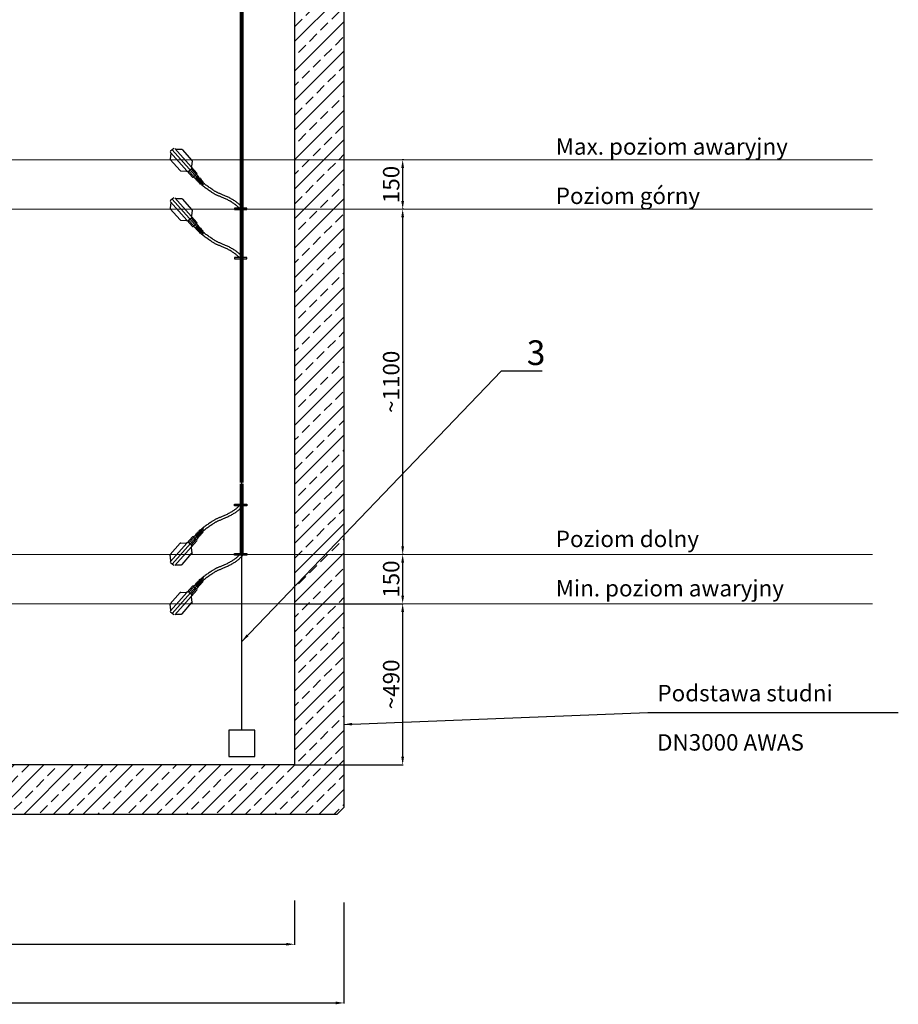
# Model space of a CAD drawing. Units: millimetres. Extents: x 13650 to 46487, y -2983 to 17787.
# Drawn here: x 37831 to 40504, y 2346 to 5340 of the extents above; entities that cross this region are included whole.
import ezdxf

# ---------------------------------------------------------------- set-up
doc = ezdxf.new("R2010")
doc.units = ezdxf.units.MM
doc.linetypes.add('GEN3', pattern=[6.25, 5, -1.25])
doc.layers.add('3', color=6, linetype='GEN3')
doc.layers.add('OSPRZĘT', color=3, linetype='Continuous')
for name, color, linetype, lineweight in [('KRESKOWANIE', 2, 'Continuous', 0), ('OPISY', 2, 'Continuous', 0), ('WYMIARY', 2, 'Continuous', 25), ('ZBIORNIK', 5, 'Continuous', 25)]:
    doc.layers.add(name, color=color, linetype=linetype, lineweight=lineweight)
doc.styles.get("Standard").update_dxf_attribs({"font": 'txt.shx'})
doc.dimstyles.new('MARIUSZ', dxfattribs={"dimtxt": 50, "dimasz": 25, "dimexe": 1.8, "dimexo": 0.6, "dimgap": 10, "dimtad": 1, "dimdec": 0, "dimzin": 0, "dimdsep": 46, "dimtxsty": 'Standard', "dimcen": 2.5, "dimadec": 0, "dimazin": 0, "dimtfac": 1, "dimtdec": 0, "dimtmove": 0, "dimatfit": 3, "dimfxl": 0, "dimtolj": 1, "dimtzin": 0, "dimarcsym": 0})

# ---------------------------------------------------------------- blocks, each defined once
blk = doc.blocks.new('*D76')
at = {"layer": 'DEFPOINTS', "color": 0}
for p in [(38817.3, 2656.3), (35517.3, 2628), (38817.3, 2350)]:
    blk.add_point(p, dxfattribs=at)
at = {"layer": 'WYMIARY', "color": 0, "lineweight": -2}
for p, q in [((38817.3, 2655.7), (38817.3, 2348.2)), ((35517.3, 2627.4), (35517.3, 2348.2)), ((35542.3, 2350), (38792.3, 2350))]:
    blk.add_line(p, q, dxfattribs=at)
at = {"layer": 'WYMIARY', "color": 0}
for points in [[(35542.3, 2354.2), (35542.3, 2345.8), (35517.3, 2350)], [(38792.3, 2354.2), (38792.3, 2345.8), (38817.3, 2350)]]:
    blk.add_solid(points, dxfattribs=at)
at = {"layer": 'WYMIARY', "color": 0, "insert": (37167.3, 2385), "char_height": 50, "attachment_point": 5}
blk.add_mtext('\\A1;%%c3300', dxfattribs=at)
blk = doc.blocks.new('*D77')
at = {"layer": 'DEFPOINTS', "color": 0}
for p in [(38667.3, 2662), (35667.3, 2627.7), (38667.3, 2528.4)]:
    blk.add_point(p, dxfattribs=at)
at = {"layer": 'WYMIARY', "color": 0, "lineweight": -2}
for p, q in [((38667.3, 2661.4), (38667.3, 2526.6)), ((35667.3, 2627.1), (35667.3, 2526.6)), ((35692.3, 2528.4), (38642.3, 2528.4))]:
    blk.add_line(p, q, dxfattribs=at)
at = {"layer": 'WYMIARY', "color": 0}
for points in [[(35692.3, 2532.6), (35692.3, 2524.3), (35667.3, 2528.4)], [(38642.3, 2532.6), (38642.3, 2524.3), (38667.3, 2528.4)]]:
    blk.add_solid(points, dxfattribs=at)
at = {"layer": 'WYMIARY', "color": 0, "insert": (37167.3, 2563.4), "char_height": 50, "attachment_point": 5}
blk.add_mtext('\\A1;%%c3000', dxfattribs=at)
blk = doc.blocks.new('*D71')
at = {"layer": 'DEFPOINTS', "color": 0}
for p in [(38996.1, 4763.8), (39000.7, 4763.8), (39000.7, 3713.8)]:
    blk.add_point(p, dxfattribs=at)
at = {"layer": 'KRESKOWANIE', "color": 0, "lineweight": -2}
for p, q in [((39000.1, 4763.8), (38994.3, 4763.8)), ((38996.1, 3738.8), (38996.1, 4738.8)), ((39000.1, 3713.8), (38994.3, 3713.8))]:
    blk.add_line(p, q, dxfattribs=at)
at = {"layer": 'KRESKOWANIE', "color": 0}
for points in [[(38991.9, 4738.8), (39000.3, 4738.8), (38996.1, 4763.8)], [(38991.9, 3738.8), (39000.3, 3738.8), (38996.1, 3713.8)]]:
    blk.add_solid(points, dxfattribs=at)
at = {"layer": 'KRESKOWANIE', "color": 0, "insert": (38961.1, 4238.8), "char_height": 50, "attachment_point": 5, "rotation": 90}
blk.add_mtext('\\A1;~1100', dxfattribs=at)
blk = doc.blocks.new('*D72')
at = {"layer": 'DEFPOINTS', "color": 0}
for p in [(38667.3, 3563.8), (38996.1, 3563.8), (38667.3, 3073.8)]:
    blk.add_point(p, dxfattribs=at)
at = {"layer": 'KRESKOWANIE', "color": 0, "lineweight": -2}
for p, q in [((38667.9, 3563.8), (38997.9, 3563.8)), ((38996.1, 3098.8), (38996.1, 3538.8)), ((38667.9, 3073.8), (38997.9, 3073.8))]:
    blk.add_line(p, q, dxfattribs=at)
at = {"layer": 'KRESKOWANIE', "color": 0}
for points in [[(38991.9, 3538.8), (39000.3, 3538.8), (38996.1, 3563.8)], [(38991.9, 3098.8), (39000.3, 3098.8), (38996.1, 3073.8)]]:
    blk.add_solid(points, dxfattribs=at)
at = {"layer": 'KRESKOWANIE', "color": 0, "insert": (38961.1, 3318.8), "char_height": 50, "attachment_point": 5, "rotation": 90}
blk.add_mtext('\\A1;~490', dxfattribs=at)
blk = doc.blocks.new('*D73')
at = {"layer": 'DEFPOINTS', "color": 0}
for p in [(38996.1, 3713.8), (39000.7, 3713.8), (38667.3, 3563.8)]:
    blk.add_point(p, dxfattribs=at)
at = {"layer": 'KRESKOWANIE', "color": 0, "lineweight": -2}
for p, q in [((39000.1, 3713.8), (38994.3, 3713.8)), ((38996.1, 3588.8), (38996.1, 3688.8)), ((38667.9, 3563.8), (38997.9, 3563.8))]:
    blk.add_line(p, q, dxfattribs=at)
at = {"layer": 'KRESKOWANIE', "color": 0}
for points in [[(38991.9, 3688.8), (39000.3, 3688.8), (38996.1, 3713.8)], [(38991.9, 3588.8), (39000.3, 3588.8), (38996.1, 3563.8)]]:
    blk.add_solid(points, dxfattribs=at)
at = {"layer": 'KRESKOWANIE', "color": 0, "insert": (38961.1, 3638.8), "char_height": 50, "attachment_point": 5, "rotation": 90}
blk.add_mtext('\\A1;150', dxfattribs=at)
blk = doc.blocks.new('*D84')
at = {"layer": 'DEFPOINTS', "color": 0}
for p in [(38996.1, 4913.8), (39000.7, 4913.8), (39000.7, 4763.8)]:
    blk.add_point(p, dxfattribs=at)
at = {"layer": 'KRESKOWANIE', "color": 0, "lineweight": -2}
for p, q in [((39000.1, 4913.8), (38994.3, 4913.8)), ((38996.1, 4788.8), (38996.1, 4888.8)), ((39000.1, 4763.8), (38994.3, 4763.8))]:
    blk.add_line(p, q, dxfattribs=at)
at = {"layer": 'KRESKOWANIE', "color": 0}
for points in [[(38991.9, 4888.8), (39000.3, 4888.8), (38996.1, 4913.8)], [(38991.9, 4788.8), (39000.3, 4788.8), (38996.1, 4763.8)]]:
    blk.add_solid(points, dxfattribs=at)
at = {"layer": 'KRESKOWANIE', "color": 0, "insert": (38961.1, 4838.8), "char_height": 50, "attachment_point": 5, "rotation": 90}
blk.add_mtext('\\A1;150', dxfattribs=at)

msp = doc.modelspace()

# ---------------------------------------------------------------- hatches: boundary and pattern name
at = {"layer": 'KRESKOWANIE'}
h = msp.add_hatch(dxfattribs=at)
h.set_pattern_fill('ANSI33', color=256, scale=10, style=0)
h.set_pattern_definition([(45, (-30962.78, -1674.447), (-44.90128, 44.90128), []), (45, (-30917.88, -1674.447), (-44.90128, 44.90128), [31.75, -15.875])])
h.paths.add_polyline_path([(35667.3, 5634), (35657.3, 5644), (35587.3, 5644), (35575.3, 5674), (35527.3, 5674), (35517.3, 5664), (35517.3, 2944), (35537.3, 2924), (37167.3, 2924), (37167.3, 3073.8), (35667.3, 3073.8)])
h.paths.add_polyline_path([(38817.3, 3563.8), (38667.3, 3563.8), (38667.3, 3073.8), (37167.3, 3073.8), (37167.3, 2924), (38797.3, 2924), (38817.3, 2944)])
h.paths.add_polyline_path([(38817.3, 4763.8), (38667.3, 4763.8), (38667.3, 3713.8), (38817.3, 3713.8)])
h.paths.add_polyline_path([(38817.3, 3713.8), (38667.3, 3713.8), (38667.3, 3563.8), (38817.3, 3563.8)])
h.paths.add_polyline_path([(38817.3, 4913.8), (38667.3, 4913.8), (38667.3, 4763.8), (38817.3, 4763.8), (38817.3, 4781.2)])
h.paths.add_polyline_path([(38817.3, 5664), (38807.3, 5674), (38759.3, 5674), (38747.3, 5644), (38677.3, 5644), (38667.3, 5634), (38667.3, 4913.8), (38817.3, 4913.8)])

# ---------------------------------------------------------------- linework, layer by layer
at = {"layer": '3', "linetype": 'ByBlock', "ltscale": 5}
for p, q in [((38502.9, 4161.3), (38502.9, 7471)), ((38510.9, 4161.3), (38510.9, 7471)), ((38299.8, 4948.7), (38290.1, 4940)), ((38294.9, 4944.4), (38390.1, 4837.4)), ((38303.3, 4948.5), (38370.2, 4873.3)), ((38305.8, 4946.2), (38323.5, 4945.8)), ((38325.2, 4945), (38355.1, 4911.4)), ((38290.5, 4933.9), (38288.7, 4916.3)), ((38289.3, 4914.5), (38319.3, 4880.9)), ((38289.9, 4936.5), (38356.7, 4861.3)), ((38355.7, 4911), (38354, 4893.4)), ((38354.3, 4887.4), (38344.6, 4878.8)), ((38353.2, 4886.4), (38367.2, 4870.6)), ((38321, 4880.1), (38338.7, 4879.7)), ((38345.7, 4879.8), (38359.7, 4864)), ((38360.3, 4861.1), (38370, 4869.8)), ((38360.7, 4861.5), (38364.7, 4857.1)), ((38373.4, 4865), (38364.7, 4857.1)), ((38365, 4857.4), (38366.6, 4855.5)), ((38369.9, 4858.5), (38366.6, 4855.5)), ((38370.5, 4857.8), (38367.2, 4854.9)), ((38367.2, 4854.9), (38369.4, 4852.4)), ((38368.5, 4857.2, 1.5), (38369.1, 4856.6, 1.5)), ((38372.7, 4855.3), (38369.4, 4852.4)), ((38369.5, 4869.3), (38373.4, 4865)), ((38374.2, 4859.4), (38370, 4855.8)), ((38370, 4854.9), (38370.1, 4854.9)), ((38373.3, 4854.7), (38370, 4851.8)), ((38370, 4851.8), (38372.2, 4849.3)), ((38370.2, 4858.4), (38370.5, 4858.1)), ((38375, 4858.5), (38370.9, 4854.8)), ((38371.3, 4854, 1.5), (38371.8, 4853.4, 1.5)), ((38374.8, 4862.8), (38371.5, 4859.9)), ((38371.5, 4859.6), (38371.8, 4859.2)), ((38375.4, 4862.2), (38372.1, 4859.2)), ((38372.2, 4857.5), (38384.7, 4843.5)), ((38375.5, 4852.2), (38372.2, 4849.3)), ((38377, 4856.3), (38372.8, 4852.6)), ((38372.8, 4851.8), (38372.8, 4851.7)), ((38376.1, 4851.6), (38372.8, 4848.6)), ((38373, 4855.3), (38373.3, 4855)), ((38373.1, 4864.7), (38374.8, 4862.8)), ((38373.5, 4861.7), (38374.1, 4861)), ((38377.8, 4855.4), (38373.7, 4851.7)), ((38374.1, 4850.9, 1.5), (38374.6, 4850.3, 1.5)), ((38377.6, 4859.7), (38374.3, 4856.7)), ((38374.3, 4856.4), (38374.6, 4856.1)), ((38378.1, 4859), (38374.9, 4856.1)), ((38375, 4859.4), (38375.1, 4859.3)), ((38375.4, 4862.2), (38377.6, 4859.7)), ((38379.8, 4853.2), (38375.6, 4849.5)), ((38375.8, 4852.2), (38376.1, 4851.9)), ((38376.3, 4858.5), (38376.9, 4857.9)), ((38380.6, 4852.2), (38376.5, 4848.5)), ((38380.4, 4856.5), (38377.1, 4853.6)), ((38377.1, 4853.3), (38377.3, 4853)), ((38380.9, 4855.9), (38377.6, 4853)), ((38377.8, 4856.2), (38377.9, 4856.2)), ((38378.1, 4859), (38380.4, 4856.5)), ((38379.1, 4855.4), (38379.7, 4854.8)), ((38383.2, 4853.4), (38379.9, 4850.4)), ((38383.7, 4852.8), (38380.4, 4849.8)), ((38380.6, 4853.1), (38380.7, 4853)), ((38380.9, 4855.9), (38383.2, 4853.4)), ((38381.9, 4852.3), (38382.5, 4851.6)), ((38383.7, 4852.8), (38388.8, 4847.1)), ((38372.8, 4848.6), (38375, 4846.1)), ((38378.3, 4849.1), (38375, 4846.1)), ((38375.6, 4848.6), (38375.6, 4848.6)), ((38378.9, 4848.4), (38375.6, 4845.5)), ((38375.6, 4845.5), (38380.6, 4839.8)), ((38376.9, 4847.8, 1.5), (38377.4, 4847.1, 1.5)), ((38386, 4850.2), (38377.8, 4843)), ((38382.6, 4850), (38378.4, 4846.3)), ((38378.4, 4845.5), (38378.4, 4845.4)), ((38378.6, 4849), (38378.9, 4848.7)), ((38383.4, 4849.1), (38379.3, 4845.4)), ((38379.9, 4850.2), (38380.1, 4849.8)), ((38388.8, 4847.1), (38380.6, 4839.8)), ((38383.4, 4850), (38383.4, 4849.9)), ((38299.8, 4798.7), (38290.1, 4790)), ((38294.9, 4794.4), (38390.1, 4687.4)), ((38303.3, 4798.5), (38370.2, 4723.3)), ((38305.8, 4796.2), (38323.5, 4795.8)), ((38325.2, 4795), (38355.1, 4761.4)), ((38290.5, 4783.9), (38288.7, 4766.3)), ((38289.3, 4764.5), (38319.3, 4730.9)), ((38289.9, 4786.5), (38356.7, 4711.3)), ((38355.7, 4761), (38354, 4743.4)), ((38354.3, 4737.4), (38344.6, 4728.8)), ((38353.2, 4736.4), (38367.2, 4720.6)), ((38321, 4730.1), (38338.7, 4729.7)), ((38345.7, 4729.8), (38359.7, 4714)), ((38360.3, 4711.1), (38370, 4719.8)), ((38360.7, 4711.5), (38364.7, 4707.1)), ((38373.4, 4715), (38364.7, 4707.1)), ((38365, 4707.4), (38366.6, 4705.5)), ((38369.9, 4708.5), (38366.6, 4705.5)), ((38370.5, 4707.8), (38367.2, 4704.9)), ((38367.2, 4704.9), (38369.4, 4702.4)), ((38368.5, 4707.2, 1.5), (38369.1, 4706.6, 1.5)), ((38372.7, 4705.3), (38369.4, 4702.4)), ((38369.5, 4719.3), (38373.4, 4715)), ((38374.2, 4709.4), (38370, 4705.8)), ((38370, 4704.9), (38370.1, 4704.9)), ((38373.3, 4704.7), (38370, 4701.8)), ((38370, 4701.8), (38372.2, 4699.3)), ((38370.2, 4708.4), (38370.5, 4708.1)), ((38375, 4708.5), (38370.9, 4704.8)), ((38371.3, 4704, 1.5), (38371.8, 4703.4, 1.5)), ((38374.8, 4712.8), (38371.5, 4709.9)), ((38371.5, 4709.6), (38371.8, 4709.2)), ((38375.4, 4712.2), (38372.1, 4709.2)), ((38372.2, 4707.5), (38384.7, 4693.5)), ((38375.5, 4702.2), (38372.2, 4699.3)), ((38377, 4706.3), (38372.8, 4702.6)), ((38372.8, 4701.8), (38372.8, 4701.7)), ((38376.1, 4701.6), (38372.8, 4698.6)), ((38373, 4705.3), (38373.3, 4705)), ((38373.1, 4714.7), (38374.8, 4712.8)), ((38373.5, 4711.7), (38374.1, 4711)), ((38377.8, 4705.4), (38373.7, 4701.7)), ((38374.1, 4700.9, 1.5), (38374.6, 4700.3, 1.5)), ((38377.6, 4709.7), (38374.3, 4706.7)), ((38374.3, 4706.4), (38374.6, 4706.1)), ((38378.1, 4709), (38374.9, 4706.1)), ((38375, 4709.4), (38375.1, 4709.3)), ((38375.4, 4712.2), (38377.6, 4709.7)), ((38379.8, 4703.2), (38375.6, 4699.5)), ((38375.8, 4702.2), (38376.1, 4701.9)), ((38376.3, 4708.5), (38376.9, 4707.9)), ((38380.6, 4702.2), (38376.5, 4698.5)), ((38380.4, 4706.5), (38377.1, 4703.6)), ((38377.1, 4703.3), (38377.3, 4703)), ((38380.9, 4705.9), (38377.6, 4703)), ((38377.8, 4706.2), (38377.9, 4706.2)), ((38378.1, 4709), (38380.4, 4706.5)), ((38379.1, 4705.4), (38379.7, 4704.8)), ((38383.2, 4703.4), (38379.9, 4700.4)), ((38383.7, 4702.8), (38380.4, 4699.8)), ((38380.6, 4703.1), (38380.7, 4703)), ((38380.9, 4705.9), (38383.2, 4703.4)), ((38381.9, 4702.3), (38382.5, 4701.6)), ((38383.7, 4702.8), (38388.8, 4697.1)), ((38372.8, 4698.6), (38375, 4696.1)), ((38378.3, 4699.1), (38375, 4696.1)), ((38375.6, 4698.6), (38375.6, 4698.6)), ((38378.9, 4698.4), (38375.6, 4695.5)), ((38375.6, 4695.5), (38380.6, 4689.8)), ((38376.9, 4697.8, 1.5), (38377.4, 4697.1, 1.5)), ((38386, 4700.2), (38377.8, 4693)), ((38382.6, 4700), (38378.4, 4696.3)), ((38378.4, 4695.5), (38378.4, 4695.4)), ((38378.6, 4699), (38378.9, 4698.7)), ((38383.4, 4699.1), (38379.3, 4695.4)), ((38379.9, 4700.2), (38380.1, 4699.8)), ((38388.8, 4697.1), (38380.6, 4689.8)), ((38383.4, 4700), (38383.4, 4699.9)), ((38502.9, 3932.9), (38502.9, 4161.3)), ((38510.9, 3932.9), (38510.9, 4161.3)), ((38502.9, 3711.3), (38502.9, 3928.1)), ((38510.9, 3711.3), (38510.9, 3928.1)), ((38294.9, 3684.2), (38390.1, 3791.2)), ((38365, 3771.1), (38366.6, 3773)), ((38369.9, 3770.1), (38366.6, 3773)), ((38367.2, 3773.7), (38369.4, 3776.2)), ((38370.5, 3770.7), (38367.2, 3773.7)), ((38372.7, 3773.2), (38369.4, 3776.2)), ((38370, 3776.8), (38372.2, 3779.3)), ((38373.3, 3773.9), (38370, 3776.8)), ((38370, 3773.6), (38370.1, 3773.7)), ((38374.2, 3769.1), (38370, 3772.8)), ((38375, 3770.1), (38370.9, 3773.8)), ((38371.3, 3774.5, 1.5), (38371.8, 3775.1, 1.5)), ((38372.2, 3771.1), (38384.7, 3785.1)), ((38375.5, 3776.4), (38372.2, 3779.3)), ((38372.8, 3779.9), (38375, 3782.4)), ((38376.1, 3777), (38372.8, 3779.9)), ((38372.8, 3776.8), (38372.8, 3776.8)), ((38377, 3772.3), (38372.8, 3775.9)), ((38373, 3773.3), (38373.3, 3773.6)), ((38377.8, 3773.2), (38373.7, 3776.9)), ((38374.1, 3777.7, 1.5), (38374.6, 3778.3, 1.5)), ((38378.3, 3779.5), (38375, 3782.4)), ((38375.6, 3783.1), (38380.6, 3788.7)), ((38378.9, 3780.1), (38375.6, 3783.1)), ((38375.6, 3779.9), (38375.6, 3780)), ((38379.8, 3775.4), (38375.6, 3779.1)), ((38375.8, 3776.4), (38376.1, 3776.7)), ((38380.6, 3776.3), (38376.5, 3780)), ((38376.9, 3780.8, 1.5), (38377.4, 3781.4, 1.5)), ((38377.1, 3775.3), (38377.3, 3775.6)), ((38380.4, 3772), (38377.1, 3775)), ((38380.9, 3772.7), (38377.6, 3775.6)), ((38386, 3778.3), (38377.8, 3785.6)), ((38378.4, 3783.1), (38378.4, 3783.1)), ((38382.6, 3778.5), (38378.4, 3782.2)), ((38378.6, 3779.5), (38378.9, 3779.8)), ((38379.1, 3773.2), (38379.7, 3773.8)), ((38383.4, 3779.5), (38379.3, 3783.2)), ((38379.9, 3778.4), (38380.1, 3778.7)), ((38383.2, 3775.2), (38379.9, 3778.1)), ((38383.7, 3775.8), (38380.4, 3778.7)), ((38388.8, 3781.5), (38380.6, 3788.7)), ((38380.6, 3775.4), (38380.7, 3775.5)), ((38380.9, 3772.7), (38383.2, 3775.2)), ((38381.9, 3776.3), (38382.5, 3776.9)), ((38383.4, 3778.6), (38383.4, 3778.7)), ((38383.7, 3775.8), (38388.8, 3781.5)), ((38289.3, 3714), (38319.3, 3747.7)), ((38289.9, 3692.1), (38356.7, 3767.2)), ((38303.3, 3680.1), (38370.2, 3755.3)), ((38321, 3748.5), (38338.7, 3748.8)), ((38354.3, 3741.1), (38344.6, 3749.8)), ((38345.7, 3748.8), (38359.7, 3764.6)), ((38353.2, 3742.1), (38367.2, 3757.9)), ((38360.3, 3767.4), (38370, 3758.8)), ((38360.7, 3767), (38364.7, 3771.4)), ((38373.4, 3763.6), (38364.7, 3771.4)), ((38368.5, 3771.4, 1.5), (38369.1, 3772, 1.5)), ((38369.5, 3759.2), (38373.4, 3763.6)), ((38370.2, 3770.1), (38370.5, 3770.4)), ((38371.5, 3769), (38371.8, 3769.3)), ((38374.8, 3765.8), (38371.5, 3768.7)), ((38375.4, 3766.4), (38372.1, 3769.3)), ((38373.1, 3763.9), (38374.8, 3765.8)), ((38373.5, 3766.9), (38374.1, 3767.5)), ((38374.3, 3772.1), (38374.6, 3772.4)), ((38377.6, 3768.9), (38374.3, 3771.8)), ((38378.1, 3769.5), (38374.9, 3772.5)), ((38375, 3769.2), (38375.1, 3769.2)), ((38375.4, 3766.4), (38377.6, 3768.9)), ((38376.3, 3770), (38376.9, 3770.7)), ((38377.8, 3772.3), (38377.9, 3772.4)), ((38378.1, 3769.5), (38380.4, 3772)), ((38325.2, 3683.6), (38355.1, 3717.2)), ((38355.7, 3717.6), (38354, 3735.2)), ((38290.5, 3694.6), (38288.7, 3712.2)), ((38299.8, 3679.9), (38290.1, 3688.5)), ((38305.8, 3682.4), (38323.5, 3682.7)), ((38294.9, 3534.2), (38390.1, 3641.2)), ((38365, 3621.1), (38366.6, 3623)), ((38369.9, 3620.1), (38366.6, 3623)), ((38367.2, 3623.7), (38369.4, 3626.2)), ((38370.5, 3620.7), (38367.2, 3623.7)), ((38372.7, 3623.2), (38369.4, 3626.2)), ((38370, 3626.8), (38372.2, 3629.3)), ((38373.3, 3623.9), (38370, 3626.8)), ((38370, 3623.6), (38370.1, 3623.7)), ((38375, 3620.1), (38370.9, 3623.8)), ((38371.3, 3624.5, 1.5), (38371.8, 3625.1, 1.5)), ((38372.2, 3621.1), (38384.7, 3635.1)), ((38375.5, 3626.4), (38372.2, 3629.3)), ((38372.8, 3629.9), (38375, 3632.4)), ((38376.1, 3627), (38372.8, 3629.9)), ((38372.8, 3626.8), (38372.8, 3626.8)), ((38377, 3622.3), (38372.8, 3625.9)), ((38373, 3623.3), (38373.3, 3623.6)), ((38377.8, 3623.2), (38373.7, 3626.9)), ((38374.1, 3627.7, 1.5), (38374.6, 3628.3, 1.5)), ((38378.3, 3629.5), (38375, 3632.4)), ((38375.6, 3633.1), (38380.6, 3638.7)), ((38378.9, 3630.1), (38375.6, 3633.1)), ((38375.6, 3629.9), (38375.6, 3630)), ((38379.8, 3625.4), (38375.6, 3629.1)), ((38375.8, 3626.4), (38376.1, 3626.7)), ((38380.6, 3626.3), (38376.5, 3630)), ((38376.9, 3630.8, 1.5), (38377.4, 3631.4, 1.5)), ((38377.1, 3625.3), (38377.3, 3625.6)), ((38380.4, 3622), (38377.1, 3625)), ((38380.9, 3622.7), (38377.6, 3625.6)), ((38386, 3628.3), (38377.8, 3635.6)), ((38378.4, 3633.1), (38378.4, 3633.1)), ((38382.6, 3628.5), (38378.4, 3632.2)), ((38378.6, 3629.5), (38378.9, 3629.8)), ((38379.1, 3623.2), (38379.7, 3623.8)), ((38383.4, 3629.5), (38379.3, 3633.2)), ((38379.9, 3628.4), (38380.1, 3628.7)), ((38383.2, 3625.2), (38379.9, 3628.1)), ((38383.7, 3625.8), (38380.4, 3628.7)), ((38388.8, 3631.5), (38380.6, 3638.7)), ((38380.6, 3625.4), (38380.7, 3625.5)), ((38380.9, 3622.7), (38383.2, 3625.2)), ((38381.9, 3626.3), (38382.5, 3626.9)), ((38383.4, 3628.6), (38383.4, 3628.7)), ((38383.7, 3625.8), (38388.8, 3631.5)), ((38289.3, 3564), (38319.3, 3597.7)), ((38289.9, 3542.1), (38356.7, 3617.2)), ((38303.3, 3530.1), (38370.2, 3605.3)), ((38321, 3598.5), (38338.7, 3598.8)), ((38354.3, 3591.1), (38344.6, 3599.8)), ((38345.7, 3598.8), (38359.7, 3614.6)), ((38353.2, 3592.1), (38367.2, 3607.9)), ((38360.3, 3617.4), (38370, 3608.8)), ((38360.7, 3617), (38364.7, 3621.4)), ((38373.4, 3613.6), (38364.7, 3621.4)), ((38368.5, 3621.4, 1.5), (38369.1, 3622, 1.5)), ((38369.5, 3609.2), (38373.4, 3613.6)), ((38374.2, 3619.1), (38370, 3622.8)), ((38370.2, 3620.1), (38370.5, 3620.4)), ((38371.5, 3619), (38371.8, 3619.3)), ((38374.8, 3615.8), (38371.5, 3618.7)), ((38375.4, 3616.4), (38372.1, 3619.3)), ((38373.1, 3613.9), (38374.8, 3615.8)), ((38373.5, 3616.9), (38374.1, 3617.5)), ((38374.3, 3622.1), (38374.6, 3622.4)), ((38377.6, 3618.9), (38374.3, 3621.8)), ((38378.1, 3619.5), (38374.9, 3622.5)), ((38375, 3619.2), (38375.1, 3619.2)), ((38375.4, 3616.4), (38377.6, 3618.9)), ((38376.3, 3620), (38376.9, 3620.7)), ((38377.8, 3622.3), (38377.9, 3622.4)), ((38378.1, 3619.5), (38380.4, 3622)), ((38325.2, 3533.6), (38355.1, 3567.2)), ((38355.7, 3567.6), (38354, 3585.2)), ((38290.5, 3544.6), (38288.7, 3562.2)), ((38299.8, 3529.9), (38290.1, 3538.5)), ((38305.8, 3532.4), (38323.5, 3532.7))]:
    msp.add_line(p, q, dxfattribs=at)
for points in [[(38498.5, 4767.2), (38497.6, 4768.4), (38496.1, 4769.9), (38494.7, 4771.3), (38493.2, 4772.7), (38491.6, 4774.1), (38490, 4775.4), (38488.3, 4776.7), (38486.6, 4778), (38484.7, 4779.3), (38482.7, 4780.7), (38480.7, 4782.1), (38478.5, 4783.5), (38476.3, 4784.9), (38474, 4786.3), (38471.6, 4787.7), (38469.2, 4789.1), (38466.8, 4790.4), (38464.4, 4791.7), (38461.9, 4792.9), (38459.4, 4794.1), (38457, 4795.2), (38454.5, 4796.3), (38452.1, 4797.4), (38449.7, 4798.4), (38447.4, 4799.3), (38445.1, 4800.2), (38442.9, 4801.1), (38440.7, 4802), (38438.6, 4802.8), (38436.6, 4803.7), (38434.7, 4804.5), (38432.8, 4805.2), (38431.1, 4806), (38429.4, 4806.8), (38427.8, 4807.5), (38426.2, 4808.3), (38424.7, 4809.2), (38423.1, 4810.1), (38421.4, 4811.1), (38419.6, 4812.2), (38417.7, 4813.5), (38415.5, 4814.9), (38413.3, 4816.5), (38410.9, 4818.1), (38408.4, 4819.9), (38405.9, 4821.6), (38403.3, 4823.4), (38400.8, 4825.2), (38398.2, 4827), (38395.7, 4828.7), (38393.2, 4830.4), (38390.6, 4832.3), (38387.9, 4834.4), (38385, 4837), (38382.3, 4839.6)], [(38502.9, 4774.3), (38501.9, 4775.5), (38500.2, 4777.1), (38498.5, 4778.7), (38496.8, 4780.2), (38495, 4781.6), (38493.2, 4783), (38491.3, 4784.4), (38489.3, 4785.8), (38487.3, 4787.3), (38485.1, 4788.7), (38482.9, 4790.2), (38480.5, 4791.7), (38478.1, 4793.1), (38475.7, 4794.6), (38473.1, 4796.1), (38470.6, 4797.5), (38468, 4798.8), (38465.4, 4800.1), (38462.8, 4801.3), (38460.3, 4802.5), (38457.7, 4803.6), (38455.3, 4804.7), (38452.8, 4805.7), (38450.4, 4806.7), (38448.1, 4807.7), (38445.8, 4808.6), (38443.7, 4809.4), (38441.6, 4810.3), (38439.6, 4811.1), (38437.7, 4811.8), (38436, 4812.6), (38434.3, 4813.3), (38432.8, 4814), (38431.4, 4814.7), (38430, 4815.4), (38428.6, 4816.2), (38427.1, 4817), (38425.6, 4817.9), (38423.9, 4819), (38422.1, 4820.2), (38420.1, 4821.5), (38417.8, 4823.1), (38415.5, 4824.7), (38413, 4826.4), (38410.5, 4828.2), (38407.9, 4830), (38405.3, 4831.8), (38402.7, 4833.6), (38400.2, 4835.3), (38397.8, 4836.9), (38395.4, 4838.6), (38393, 4840.6), (38390.4, 4842.9), (38387.9, 4845.3)], [(38498.5, 4617.2), (38497.6, 4618.4), (38496.1, 4619.9), (38494.7, 4621.3), (38493.2, 4622.7), (38491.6, 4624.1), (38490, 4625.4), (38488.3, 4626.7), (38486.6, 4628), (38484.7, 4629.3), (38482.7, 4630.7), (38480.7, 4632.1), (38478.5, 4633.5), (38476.3, 4634.9), (38474, 4636.3), (38471.6, 4637.7), (38469.2, 4639.1), (38466.8, 4640.4), (38464.4, 4641.7), (38461.9, 4642.9), (38459.4, 4644.1), (38457, 4645.2), (38454.5, 4646.3), (38452.1, 4647.4), (38449.7, 4648.4), (38447.4, 4649.3), (38445.1, 4650.2), (38442.9, 4651.1), (38440.7, 4652), (38438.6, 4652.8), (38436.6, 4653.7), (38434.7, 4654.5), (38432.8, 4655.2), (38431.1, 4656), (38429.4, 4656.8), (38427.8, 4657.5), (38426.2, 4658.3), (38424.7, 4659.2), (38423.1, 4660.1), (38421.4, 4661.1), (38419.6, 4662.2), (38417.7, 4663.5), (38415.5, 4664.9), (38413.3, 4666.5), (38410.9, 4668.1), (38408.4, 4669.9), (38405.9, 4671.6), (38403.3, 4673.4), (38400.8, 4675.2), (38398.2, 4677), (38395.7, 4678.7), (38393.2, 4680.4), (38390.6, 4682.3), (38387.9, 4684.4), (38385, 4687), (38382.3, 4689.6)], [(38502.9, 4624.3), (38501.9, 4625.5), (38500.2, 4627.1), (38498.5, 4628.7), (38496.8, 4630.2), (38495, 4631.6), (38493.2, 4633), (38491.3, 4634.4), (38489.3, 4635.8), (38487.3, 4637.3), (38485.1, 4638.7), (38482.9, 4640.2), (38480.5, 4641.7), (38478.1, 4643.1), (38475.7, 4644.6), (38473.1, 4646.1), (38470.6, 4647.5), (38468, 4648.8), (38465.4, 4650.1), (38462.8, 4651.3), (38460.3, 4652.5), (38457.7, 4653.6), (38455.3, 4654.7), (38452.8, 4655.7), (38450.4, 4656.7), (38448.1, 4657.7), (38445.8, 4658.6), (38443.7, 4659.4), (38441.6, 4660.3), (38439.6, 4661.1), (38437.7, 4661.8), (38436, 4662.6), (38434.3, 4663.3), (38432.8, 4664), (38431.4, 4664.7), (38430, 4665.4), (38428.6, 4666.2), (38427.1, 4667), (38425.6, 4667.9), (38423.9, 4669), (38422.1, 4670.2), (38420.1, 4671.5), (38417.8, 4673.1), (38415.5, 4674.7), (38413, 4676.4), (38410.5, 4678.2), (38407.9, 4680), (38405.3, 4681.8), (38402.7, 4683.6), (38400.2, 4685.3), (38397.8, 4686.9), (38395.4, 4688.6), (38393, 4690.6), (38390.4, 4692.9), (38387.9, 4695.3)], [(38502.9, 3866.3), (38502.8, 3866.2)], [(38498.5, 3861.3), (38497.6, 3860.2), (38496.1, 3858.7), (38494.7, 3857.2), (38493.2, 3855.8), (38491.6, 3854.5), (38490, 3853.2), (38488.3, 3851.9), (38486.6, 3850.6), (38484.7, 3849.3), (38482.7, 3847.9), (38480.7, 3846.5), (38478.5, 3845.1), (38476.3, 3843.7), (38474, 3842.3), (38471.6, 3840.9), (38469.2, 3839.5), (38466.8, 3838.2), (38464.4, 3836.9), (38461.9, 3835.7), (38459.4, 3834.5), (38457, 3833.3), (38454.5, 3832.3), (38452.1, 3831.2), (38449.7, 3830.2), (38447.4, 3829.2), (38445.1, 3828.3), (38442.9, 3827.4), (38440.7, 3826.6), (38438.6, 3825.7), (38436.6, 3824.9), (38434.7, 3824.1), (38432.8, 3823.3), (38431.1, 3822.6), (38429.4, 3821.8), (38427.8, 3821), (38426.2, 3820.2), (38424.7, 3819.4), (38423.1, 3818.5), (38421.4, 3817.5), (38419.6, 3816.3), (38417.7, 3815), (38415.5, 3813.6), (38413.3, 3812.1), (38410.9, 3810.4), (38408.4, 3808.7), (38405.9, 3806.9), (38403.3, 3805.1), (38400.8, 3803.4), (38398.2, 3801.6), (38395.7, 3799.9), (38393.2, 3798.2), (38390.6, 3796.3), (38387.9, 3794.1), (38385, 3791.6), (38382.3, 3789)], [(38508.9, 3861.3), (38505.1, 3856.7), (38503.5, 3854.8), (38501.9, 3853.1), (38500.2, 3851.4), (38498.5, 3849.9), (38496.8, 3848.4), (38495, 3846.9), (38493.2, 3845.5), (38491.3, 3844.1), (38489.3, 3842.7), (38487.3, 3841.3), (38485.1, 3839.8), (38482.9, 3838.4), (38480.5, 3836.9), (38478.1, 3835.4), (38475.7, 3833.9), (38473.1, 3832.5), (38470.6, 3831.1), (38468, 3829.8), (38465.4, 3828.5), (38462.8, 3827.2), (38460.3, 3826.1), (38457.7, 3824.9), (38455.3, 3823.9), (38452.8, 3822.8), (38450.4, 3821.8), (38448.1, 3820.9), (38445.8, 3820), (38443.7, 3819.1), (38441.6, 3818.3), (38439.6, 3817.5), (38437.7, 3816.7), (38436, 3816), (38434.3, 3815.3), (38432.8, 3814.6), (38431.4, 3813.9), (38430, 3813.2), (38428.6, 3812.4), (38427.1, 3811.6), (38425.6, 3810.6), (38423.9, 3809.6), (38422.1, 3808.4), (38420.1, 3807), (38417.8, 3805.5), (38415.5, 3803.9), (38413, 3802.1), (38410.5, 3800.4), (38407.9, 3798.6), (38405.3, 3796.8), (38402.7, 3795), (38400.2, 3793.3), (38397.8, 3791.6), (38395.4, 3789.9), (38393, 3788), (38390.4, 3785.7), (38387.9, 3783.2)], [(38502.9, 3716.3), (38502.8, 3716.2)], [(38498.5, 3711.3), (38497.6, 3710.2), (38496.1, 3708.7), (38494.7, 3707.2), (38493.2, 3705.8), (38491.6, 3704.5), (38490, 3703.2), (38488.3, 3701.9), (38486.6, 3700.6), (38484.7, 3699.3), (38482.7, 3697.9), (38480.7, 3696.5), (38478.5, 3695.1), (38476.3, 3693.7), (38474, 3692.3), (38471.6, 3690.9), (38469.2, 3689.5), (38466.8, 3688.2), (38464.4, 3686.9), (38461.9, 3685.7), (38459.4, 3684.5), (38457, 3683.3), (38454.5, 3682.3), (38452.1, 3681.2), (38449.7, 3680.2), (38447.4, 3679.2), (38445.1, 3678.3), (38442.9, 3677.4), (38440.7, 3676.6), (38438.6, 3675.7), (38436.6, 3674.9), (38434.7, 3674.1), (38432.8, 3673.3), (38431.1, 3672.6), (38429.4, 3671.8), (38427.8, 3671), (38426.2, 3670.2), (38424.7, 3669.4), (38423.1, 3668.5), (38421.4, 3667.5), (38419.6, 3666.3), (38417.7, 3665), (38415.5, 3663.6), (38413.3, 3662.1), (38410.9, 3660.4), (38408.4, 3658.7), (38405.9, 3656.9), (38403.3, 3655.1), (38400.8, 3653.4), (38398.2, 3651.6), (38395.7, 3649.9), (38393.2, 3648.2), (38390.6, 3646.3), (38387.9, 3644.1), (38385, 3641.6), (38382.3, 3639)], [(38508.9, 3711.3), (38505.1, 3706.7), (38503.5, 3704.8), (38501.9, 3703.1), (38500.2, 3701.4), (38498.5, 3699.9), (38496.8, 3698.4), (38495, 3696.9), (38493.2, 3695.5), (38491.3, 3694.1), (38489.3, 3692.7), (38487.3, 3691.3), (38485.1, 3689.8), (38482.9, 3688.4), (38480.5, 3686.9), (38478.1, 3685.4), (38475.7, 3683.9), (38473.1, 3682.5), (38470.6, 3681.1), (38468, 3679.8), (38465.4, 3678.5), (38462.8, 3677.2), (38460.3, 3676.1), (38457.7, 3674.9), (38455.3, 3673.9), (38452.8, 3672.8), (38450.4, 3671.8), (38448.1, 3670.9), (38445.8, 3670), (38443.7, 3669.1), (38441.6, 3668.3), (38439.6, 3667.5), (38437.7, 3666.7), (38436, 3666), (38434.3, 3665.3), (38432.8, 3664.6), (38431.4, 3663.9), (38430, 3663.2), (38428.6, 3662.4), (38427.1, 3661.6), (38425.6, 3660.6), (38423.9, 3659.6), (38422.1, 3658.4), (38420.1, 3657), (38417.8, 3655.5), (38415.5, 3653.9), (38413, 3652.1), (38410.5, 3650.4), (38407.9, 3648.6), (38405.3, 3646.8), (38402.7, 3645), (38400.2, 3643.3), (38397.8, 3641.6), (38395.4, 3639.9), (38393, 3638), (38390.4, 3635.7), (38387.9, 3633.2)]]:
    msp.add_lwpolyline(points, dxfattribs=at)
for points in [[(38522.3, 4767.2), (38485, 4767.2), (38485, 4762.4), (38522.3, 4762.4)], [(38522.3, 4617.2), (38485, 4617.2), (38485, 4612.4), (38522.3, 4612.4)], [(38522.3, 3861.3), (38485, 3861.3), (38485, 3866.2), (38522.3, 3866.2)], [(38522.3, 3711.3), (38485, 3711.3), (38485, 3716.2), (38522.3, 3716.2)]]:
    msp.add_lwpolyline(points, close=True, dxfattribs=at)
for centre, radius, start, end in [((38323.3, 4943.3), 2.5, 41.66, 91.2412), ((38291.2, 4916.2), 2.5, 172.0788, 221.66), ((38291.7, 4938.2), 2.5, 131.66, 221.66), ((38293, 4933.8), 2.5, 143.197, 176.66), ((38353.3, 4911.1), 2.5, 352.0788, 41.66), ((38321.1, 4882.6), 2.5, 221.66, 271.2412), ((38351.5, 4893.5), 2.5, 323.197, 356.66), ((38352.6, 4889.3), 2.5, 311.66, 41.66), ((38338.8, 4882.2), 2.5, 266.66, 300.123), ((38342.9, 4880.7), 2.5, 221.66, 311.66), ((38358.6, 4863), 2.5, 221.66, 311.66), ((38358.6, 4863), 2.5, 221.66, 311.66), ((38361.6, 4865.6), 2.5, 221.66, 311.66), ((38365.3, 4869), 2.5, 311.66, 41.66), ((38370.4, 4855.3), 0.588, 131.6634, 221.6634), ((38370.1, 4858.3), 0.21, 41.6634, 131.6634), ((38368.3, 4871.6), 2.5, 311.66, 41.66), ((38368.3, 4871.6), 2.5, 311.66, 41.66), ((38370.5, 4855.2), 0.588, 221.6634, 311.6634), ((38370.4, 4858), 0.21, 311.6634, 41.6634), ((38371.6, 4859.7), 0.21, 131.6634, 221.6634), ((38371.9, 4859.4), 0.21, 221.6634, 311.6634), ((38373.2, 4852.2), 0.588, 131.6634, 221.6634), ((38372.9, 4855.2), 0.21, 41.6634, 131.6634), ((38373.3, 4852.1), 0.588, 221.6634, 311.6634), ((38373.1, 4854.9), 0.21, 311.6634, 41.6634), ((38374.6, 4859), 0.588, 41.6634, 131.6634), ((38374.4, 4856.6), 0.21, 131.6634, 221.6634), ((38374.7, 4856.3), 0.21, 221.6634, 311.6634), ((38374.6, 4858.9), 0.588, 311.6634, 41.6634), ((38375.7, 4852), 0.21, 41.6634, 131.6634), ((38375.9, 4851.7), 0.21, 311.6634, 41.6634), ((38377.4, 4855.9), 0.588, 41.6634, 131.6634), ((38377.2, 4853.4), 0.21, 131.6634, 221.6634), ((38377.5, 4853.1), 0.21, 221.6634, 311.6634), ((38377.4, 4855.8), 0.588, 311.6634, 41.6634), ((38380.2, 4852.7), 0.588, 41.6634, 131.6634), ((38380, 4850.3), 0.21, 131.6634, 221.6634), ((38380.2, 4852.7), 0.588, 311.6634, 41.6634), ((38376, 4849), 0.588, 131.6634, 221.6634), ((38376.1, 4849), 0.588, 221.6634, 311.6634), ((38378.8, 4845.9), 0.588, 131.6634, 221.6634), ((38378.5, 4848.9), 0.21, 41.6634, 131.6634), ((38378.9, 4845.8), 0.588, 221.6634, 311.6634), ((38378.7, 4848.6), 0.21, 311.6634, 41.6634), ((38380.3, 4850), 0.21, 221.6634, 311.6634), ((38383, 4849.6), 0.588, 41.6634, 131.6634), ((38383, 4849.5), 0.588, 311.6634, 41.6634), ((38323.3, 4793.3), 2.5, 41.66, 91.2412), ((38291.2, 4766.2), 2.5, 172.0788, 221.66), ((38291.7, 4788.2), 2.5, 131.66, 221.66), ((38293, 4783.8), 2.5, 143.197, 176.66), ((38353.3, 4761.1), 2.5, 352.0788, 41.66), ((38321.1, 4732.6), 2.5, 221.66, 271.2412), ((38351.5, 4743.5), 2.5, 323.197, 356.66), ((38352.6, 4739.3), 2.5, 311.66, 41.66), ((38338.8, 4732.2), 2.5, 266.66, 300.123), ((38342.9, 4730.7), 2.5, 221.66, 311.66), ((38358.6, 4713), 2.5, 221.66, 311.66), ((38358.6, 4713), 2.5, 221.66, 311.66), ((38361.6, 4715.6), 2.5, 221.66, 311.66), ((38365.3, 4719), 2.5, 311.66, 41.66), ((38370.4, 4705.3), 0.588, 131.6634, 221.6634), ((38370.1, 4708.3), 0.21, 41.6634, 131.6634), ((38368.3, 4721.6), 2.5, 311.66, 41.66), ((38368.3, 4721.6), 2.5, 311.66, 41.66), ((38370.5, 4705.2), 0.588, 221.6634, 311.6634), ((38370.4, 4708), 0.21, 311.6634, 41.6634), ((38371.6, 4709.7), 0.21, 131.6634, 221.6634), ((38371.9, 4709.4), 0.21, 221.6634, 311.6634), ((38373.2, 4702.2), 0.588, 131.6634, 221.6634), ((38372.9, 4705.2), 0.21, 41.6634, 131.6634), ((38373.3, 4702.1), 0.588, 221.6634, 311.6634), ((38373.1, 4704.9), 0.21, 311.6634, 41.6634), ((38374.6, 4709), 0.588, 41.6634, 131.6634), ((38374.4, 4706.6), 0.21, 131.6634, 221.6634), ((38374.7, 4706.3), 0.21, 221.6634, 311.6634), ((38374.6, 4708.9), 0.588, 311.6634, 41.6634), ((38375.7, 4702), 0.21, 41.6634, 131.6634), ((38375.9, 4701.7), 0.21, 311.6634, 41.6634), ((38377.4, 4705.9), 0.588, 41.6634, 131.6634), ((38377.2, 4703.4), 0.21, 131.6634, 221.6634), ((38377.5, 4703.1), 0.21, 221.6634, 311.6634), ((38377.4, 4705.8), 0.588, 311.6634, 41.6634), ((38380.2, 4702.7), 0.588, 41.6634, 131.6634), ((38380.2, 4702.7), 0.588, 311.6634, 41.6634), ((38376, 4699), 0.588, 131.6634, 221.6634), ((38376.1, 4699), 0.588, 221.6634, 311.6634), ((38378.8, 4695.9), 0.588, 131.6634, 221.6634), ((38378.5, 4698.9), 0.21, 41.6634, 131.6634), ((38378.9, 4695.8), 0.588, 221.6634, 311.6634), ((38378.7, 4698.6), 0.21, 311.6634, 41.6634), ((38380, 4700.3), 0.21, 131.6634, 221.6634), ((38380.3, 4700), 0.21, 221.6634, 311.6634), ((38383, 4699.6), 0.588, 41.6634, 131.6634), ((38383, 4699.5), 0.588, 311.6634, 41.6634), ((38370.4, 3773.3), 0.588, 138.3366, 228.3366), ((38370.5, 3773.3), 0.588, 48.3366, 138.3366), ((38373.2, 3776.4), 0.588, 138.3366, 228.3366), ((38372.9, 3773.4), 0.21, 228.3366, 318.3366), ((38373.3, 3776.5), 0.588, 48.3366, 138.3366), ((38373.1, 3773.7), 0.21, 318.3366, 48.3366), ((38376, 3779.5), 0.588, 138.3366, 228.3366), ((38375.7, 3776.5), 0.21, 228.3366, 318.3366), ((38376.1, 3779.6), 0.588, 48.3366, 138.3366), ((38375.9, 3776.8), 0.21, 318.3366, 48.3366), ((38377.2, 3775.1), 0.21, 138.3366, 228.3366), ((38377.5, 3775.4), 0.21, 48.3366, 138.3366), ((38377.4, 3772.8), 0.588, 318.3366, 48.3366), ((38378.8, 3782.7), 0.588, 138.3366, 228.3366), ((38378.5, 3779.7), 0.21, 228.3366, 318.3366), ((38378.9, 3782.7), 0.588, 48.3366, 138.3366), ((38378.7, 3780), 0.21, 318.3366, 48.3366), ((38380, 3778.3), 0.21, 138.3366, 228.3366), ((38380.2, 3775.8), 0.588, 228.3366, 318.3366), ((38380.3, 3778.6), 0.21, 48.3366, 138.3366), ((38380.2, 3775.9), 0.588, 318.3366, 48.3366), ((38383, 3779), 0.588, 228.3366, 318.3366), ((38383, 3779), 0.588, 318.3366, 48.3366), ((38321.1, 3746), 2.5, 88.7588, 138.34), ((38338.8, 3746.3), 2.5, 59.877, 93.34), ((38342.9, 3747.9), 2.5, 48.34, 138.34), ((38358.6, 3765.6), 2.5, 48.34, 138.34), ((38358.6, 3765.6), 2.5, 48.34, 138.34), ((38361.6, 3762.9), 2.5, 48.34, 138.34), ((38365.3, 3759.6), 2.5, 318.34, 48.34), ((38370.1, 3770.3), 0.21, 228.3366, 318.3366), ((38368.3, 3756.9), 2.5, 318.34, 48.34), ((38368.3, 3756.9), 2.5, 318.34, 48.34), ((38370.4, 3770.6), 0.21, 318.3366, 48.3366), ((38371.6, 3768.9), 0.21, 138.3366, 228.3366), ((38371.9, 3769.2), 0.21, 48.3366, 138.3366), ((38374.4, 3772), 0.21, 138.3366, 228.3366), ((38374.6, 3769.6), 0.588, 228.3366, 318.3366), ((38374.7, 3772.3), 0.21, 48.3366, 138.3366), ((38374.6, 3769.6), 0.588, 318.3366, 48.3366), ((38377.4, 3772.7), 0.588, 228.3366, 318.3366), ((38291.2, 3712.4), 2.5, 138.34, 187.9212), ((38351.5, 3735), 2.5, 3.34, 36.803), ((38352.6, 3739.3), 2.5, 318.34, 48.34), ((38353.3, 3717.4), 2.5, 318.34, 7.9212), ((38291.7, 3690.4), 2.5, 138.34, 228.34), ((38293, 3694.8), 2.5, 183.34, 216.803), ((38323.3, 3685.2), 2.5, 268.7588, 318.34), ((38370.4, 3623.3), 0.588, 138.3366, 228.3366), ((38370.5, 3623.3), 0.588, 48.3366, 138.3366), ((38373.2, 3626.4), 0.588, 138.3366, 228.3366), ((38372.9, 3623.4), 0.21, 228.3366, 318.3366), ((38373.3, 3626.5), 0.588, 48.3366, 138.3366), ((38373.1, 3623.7), 0.21, 318.3366, 48.3366), ((38376, 3629.5), 0.588, 138.3366, 228.3366), ((38375.7, 3626.5), 0.21, 228.3366, 318.3366), ((38376.1, 3629.6), 0.588, 48.3366, 138.3366), ((38375.9, 3626.8), 0.21, 318.3366, 48.3366), ((38377.2, 3625.1), 0.21, 138.3366, 228.3366), ((38377.5, 3625.4), 0.21, 48.3366, 138.3366), ((38377.4, 3622.8), 0.588, 318.3366, 48.3366), ((38378.8, 3632.7), 0.588, 138.3366, 228.3366), ((38378.5, 3629.7), 0.21, 228.3366, 318.3366), ((38378.9, 3632.7), 0.588, 48.3366, 138.3366), ((38378.7, 3630), 0.21, 318.3366, 48.3366), ((38380, 3628.3), 0.21, 138.3366, 228.3366), ((38380.2, 3625.8), 0.588, 228.3366, 318.3366), ((38380.3, 3628.6), 0.21, 48.3366, 138.3366), ((38380.2, 3625.9), 0.588, 318.3366, 48.3366), ((38383, 3629), 0.588, 228.3366, 318.3366), ((38383, 3629), 0.588, 318.3366, 48.3366), ((38321.1, 3596), 2.5, 88.7588, 138.34), ((38338.8, 3596.3), 2.5, 59.877, 93.34), ((38342.9, 3597.9), 2.5, 48.34, 138.34), ((38358.6, 3615.6), 2.5, 48.34, 138.34), ((38358.6, 3615.6), 2.5, 48.34, 138.34), ((38361.6, 3612.9), 2.5, 48.34, 138.34), ((38365.3, 3609.6), 2.5, 318.34, 48.34), ((38370.1, 3620.3), 0.21, 228.3366, 318.3366), ((38368.3, 3606.9), 2.5, 318.34, 48.34), ((38368.3, 3606.9), 2.5, 318.34, 48.34), ((38370.4, 3620.6), 0.21, 318.3366, 48.3366), ((38371.6, 3618.9), 0.21, 138.3366, 228.3366), ((38371.9, 3619.2), 0.21, 48.3366, 138.3366), ((38374.4, 3622), 0.21, 138.3366, 228.3366), ((38374.6, 3619.6), 0.588, 228.3366, 318.3366), ((38374.7, 3622.3), 0.21, 48.3366, 138.3366), ((38374.6, 3619.6), 0.588, 318.3366, 48.3366), ((38377.4, 3622.7), 0.588, 228.3366, 318.3366), ((38291.2, 3562.4), 2.5, 138.34, 187.9212), ((38351.5, 3585), 2.5, 3.34, 36.803), ((38352.6, 3589.3), 2.5, 318.34, 48.34), ((38353.3, 3567.4), 2.5, 318.34, 7.9212), ((38291.7, 3540.4), 2.5, 138.34, 228.34), ((38293, 3544.8), 2.5, 183.34, 216.803), ((38323.3, 3535.2), 2.5, 268.7588, 318.34)]:
    msp.add_arc(centre, radius, start, end, dxfattribs=at)
at = {"layer": 'OPISY'}
for p, q in [((40425, 4913.8), (37167.3, 4913.8)), ((40425, 4763.8), (37167.3, 4763.8)), ((40425, 3713.8), (37167.3, 3713.8)), ((37167.3, 3563.8), (40425, 3563.8))]:
    msp.add_line(p, q, dxfattribs=at)
at = {"layer": 'OSPRZĘT'}
msp.add_line((38506.9, 3179.4), (38506.9, 7593.2), dxfattribs=at)
msp.add_lwpolyline([(38466.9, 3099.4), (38546.9, 3099.4), (38546.9, 3179.4), (38466.9, 3179.4)], close=True, dxfattribs=at)
at = {"layer": 'ZBIORNIK'}
for p, q in [((38817.3, 7664), (38817.3, 4781.2)), ((38667.3, 7634), (38667.3, 3073.8)), ((38817.3, 4781.2), (38817.3, 2944)), ((38667.3, 3073.8), (35667.3, 3073.8)), ((38797.3, 2924), (38817.3, 2944)), ((35537.3, 2924), (38797.3, 2924))]:
    msp.add_line(p, q, dxfattribs=at)

# ---------------------------------------------------------------- texts
at = {"layer": 'OPISY'}
for s, p in [('Max. poziom awaryjny', (39461.8, 4929.4)), ('Poziom górny', (39461.8, 4779.4)), ('Poziom dolny', (39461.8, 3736.1)), ('Min. poziom awaryjny', (39461.8, 3586.1)), ('Podstawa studni', (39771, 3267.1)), (' DN3000 AWAS', (39754.7, 3117.3))]:
    msp.add_text(s, height=50, dxfattribs=at).set_placement(p)
at = {"layer": 'OPISY', "insert": (39430.2, 4289.9), "char_height": 75, "attachment_point": 9}
msp.add_mtext('{\\fTxt|b0|i0|c238|p2;3}', dxfattribs=at)

# ---------------------------------------------------------------- dimensions: what is measured, and where the dimension line sits
at = {"layer": 'KRESKOWANIE'}
for base, p1, p2, picture, middle in [((38996.1, 4913.8), (39000.7, 4763.8), (39000.7, 4913.8), '*D84', (38961.1, 4838.8)), ((38996.1, 3713.8), (38667.3, 3563.8), (39000.7, 3713.8), '*D73', (38961.1, 3638.8))]:
    dim = msp.add_linear_dim(base=base, p1=p1, p2=p2, angle=90, dimstyle='MARIUSZ', override={"dimtmove": 1}, dxfattribs=at)
    dim.commit()
    dim.dimension.update_dxf_attribs({"geometry": picture, "text_midpoint": middle})
dim = msp.add_linear_dim(base=(38996.1, 4763.8), p1=(39000.7, 3713.8), p2=(39000.7, 4763.8), angle=90, text='~1100', dimstyle='MARIUSZ', override={"dimtmove": 1}, dxfattribs=at)
dim.commit()
dim.dimension.update_dxf_attribs({"geometry": '*D71', "text_midpoint": (38961.1, 4238.8)})
dim = msp.add_linear_dim(base=(38996.1, 3563.8), p1=(38667.3, 3073.8), p2=(38667.3, 3563.8), angle=90, text='~<>', dimstyle='MARIUSZ', dxfattribs=at)
dim.commit()
dim.dimension.update_dxf_attribs({"geometry": '*D72', "text_midpoint": (38961.1, 3318.8)})
at = {"layer": 'WYMIARY'}
for base, p1, p2, picture, middle in [((38817.3, 2350), (35517.3, 2628), (38817.3, 2656.3), '*D76', (37167.3, 2385)), ((38667.3, 2528.4), (35667.3, 2627.7), (38667.3, 2662), '*D77', (37167.3, 2563.4))]:
    dim = msp.add_linear_dim(base=base, p1=p1, p2=p2, text='%%c<>', dimstyle='MARIUSZ', dxfattribs=at)
    dim.commit()
    dim.dimension.update_dxf_attribs({"geometry": picture, "text_midpoint": middle})

# ---------------------------------------------------------------- leaders
at = {"layer": 'OPISY', "annotation_type": 0, "has_hookline": 1, "hookline_direction": 0, "text_width": 51.5}
msp.add_leader([(38506.9, 3449.4), (39297.2, 4272.4), (39420.2, 4272.4)], dimstyle='MARIUSZ', override={"dimgap": 10, "dimtad": 0}, dxfattribs=at)
at = {"layer": 'OPISY'}
msp.add_leader([(38817.3, 3196.8), (39742, 3233.3), (40503.7, 3233.3)], dimstyle='MARIUSZ', override={"dimgap": 10, "dimtad": 0}, dxfattribs=at)

doc.saveas('drawing.dxf')
